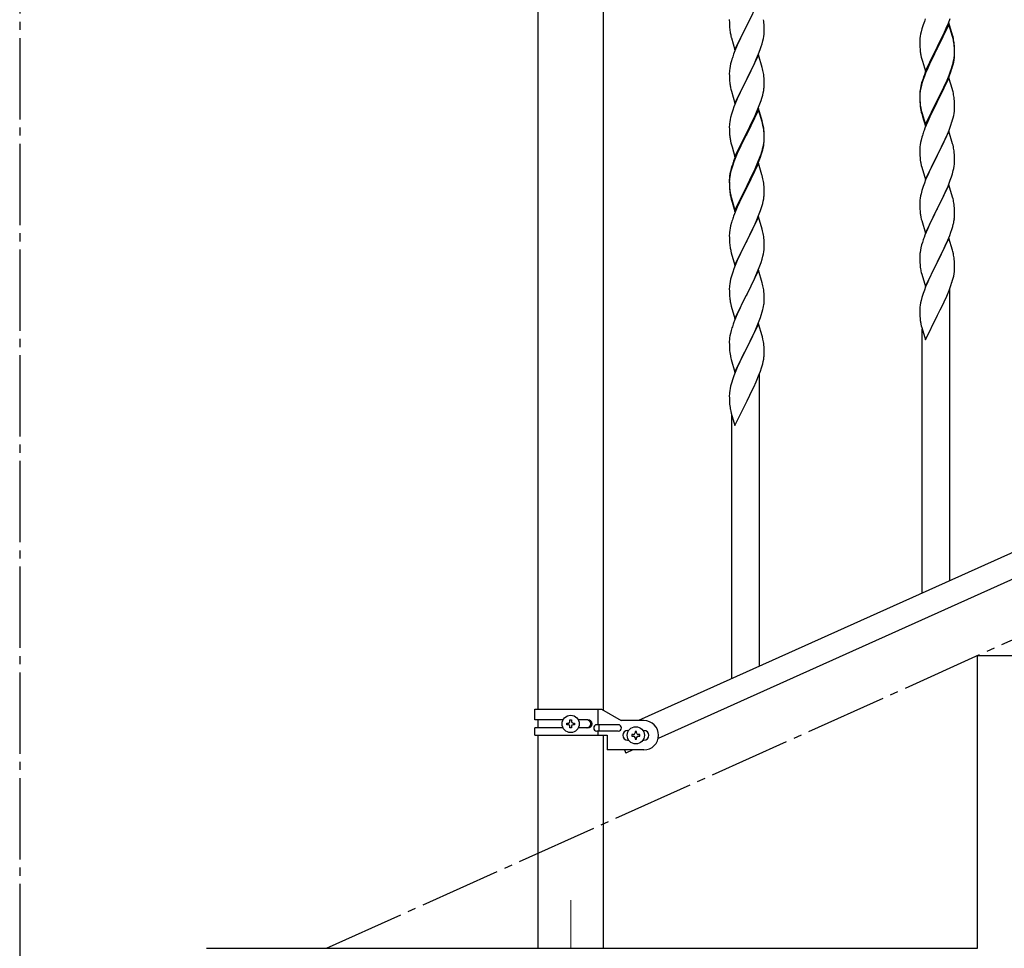
# Model space of a CAD drawing. Units: millimetres. Extents: x 250 to 8280, y 75 to 5795.
# Drawn here: x 2815 to 3420, y 813 to 1384 of the extents above; entities that cross this region are included whole.
import ezdxf

# ---------------------------------------------------------------- set-up
doc = ezdxf.new("R2010")
doc.units = ezdxf.units.MM
doc.linetypes.add('YCENTER_1', pattern=[13, 10, -1, 1, -1])
doc.layers.add('YKK_12', color=2, linetype='Continuous', lineweight=13)
doc.layers.add('YKK_A1', color=4, linetype='Continuous', lineweight=30)

msp = doc.modelspace()

# ---------------------------------------------------------------- linework, layer by layer
at = {"layer": 'YKK_12', "linetype": 'YCENTER_1', "ltscale": 5}
msp.add_line((3153.22, 842.48), (3153.22, 812.81), dxfattribs=at)
at = {"layer": 'YKK_A1', "linetype": 'YCENTER_1', "ltscale": 5}
for p, q in [((2814.66, 3257.48), (2814.66, 445)), ((3003.22, 812.81), (5003.22, 1712.81))]:
    msp.add_line(p, q, dxfattribs=at)
at = {"layer": 'YKK_A1', "linetype": 'Continuous', "ltscale": 0.5}
for p, q in [((3132.97, 1435.73), (3132.97, 959.79)), ((3173.47, 959), (3173.47, 1435.73)), ((3899.45, 1269.86), (3194.94, 952.79)), ((3911.5, 1258.83), (3206.99, 941.77)), ((3403.22, 992.81), (3803.22, 992.81)), ((3403.22, 812.81), (3403.22, 992.81)), ((3131.22, 959.79), (3172.1, 959.79)), ((3131.22, 953.29), (3131.22, 959.79)), ((3170.19, 950.29), (3170.19, 959.79)), ((3172.1, 959.79), (3184.22, 952.79)), ((3148.55, 953.29), (3131.22, 953.29)), ((3132.97, 953.29), (3132.97, 948.29)), ((3150.82, 950.32), (3150.82, 951.28)), ((3150.82, 951.28), (3151.78, 951.28)), ((3151.78, 950.32), (3150.82, 950.32)), ((3152.74, 952.24), (3152.74, 953.2)), ((3152.74, 953.2), (3153.7, 953.2)), ((3153.7, 953.2), (3153.7, 952.24)), ((3154.66, 951.28), (3155.62, 951.28)), ((3155.62, 950.32), (3154.66, 950.32)), ((3155.62, 951.28), (3155.62, 950.32)), ((3163.82, 953.29), (3157.89, 953.29)), ((3182.42, 950.29), (3169.34, 950.29)), ((3170.75, 946.29), (3170.75, 950.29)), ((3198.22, 952.79), (3184.22, 952.79)), ((3131.22, 943.79), (3131.22, 948.29)), ((3148.55, 948.29), (3131.22, 948.29)), ((3131.22, 943.79), (3175.72, 943.79)), ((3132.97, 943.79), (3132.97, 812.81)), ((3152.74, 948.4), (3152.74, 949.36)), ((3153.7, 948.4), (3152.74, 948.4)), ((3153.7, 949.36), (3153.7, 948.4)), ((3163.82, 948.29), (3157.9, 948.29)), ((3182.42, 946.29), (3169.34, 946.29)), ((3170.19, 943.79), (3170.19, 946.29)), ((3173.47, 812.81), (3173.47, 943.79)), ((3175.72, 943.79), (3175.72, 934.79)), ((3188.22, 946.79), (3188.85, 946.79)), ((3190.82, 944.27), (3190.82, 943.31)), ((3191.78, 944.27), (3190.82, 944.27)), ((3193.7, 946.19), (3192.74, 946.19)), ((3192.74, 946.19), (3192.74, 945.23)), ((3193.7, 945.23), (3193.7, 946.19)), ((3195.62, 944.27), (3194.66, 944.27)), ((3195.62, 943.31), (3195.62, 944.27)), ((3197.59, 946.79), (3198.22, 946.79)), ((3188.22, 940.79), (3188.85, 940.79)), ((3190.82, 943.31), (3191.78, 943.31)), ((3192.74, 942.35), (3192.74, 941.39)), ((3192.74, 941.39), (3193.7, 941.39)), ((3193.7, 941.39), (3193.7, 942.35)), ((3194.66, 943.31), (3195.62, 943.31)), ((3197.59, 940.79), (3198.22, 940.79)), ((3198.22, 934.79), (3175.72, 934.79)), ((3186.31, 934.79), (3187.18, 932.85)), ((3191.5, 934.79), (3187.18, 932.85)), ((2929.37, 812.81), (3403.22, 812.81))]:
    msp.add_line(p, q, dxfattribs=at)
at = {"layer": 'YKK_A1', "linetype": 'Continuous'}
for p, q in [((3268.62, 1394.97), (3261.4, 1380.11)), ((3261.57, 1380.45), (3264.35, 1385.98)), ((3250.68, 1383.78), (3250.7, 1381.92)), ((3250.7, 1381.92), (3250.73, 1380.91)), ((3250.73, 1380.91), (3250.77, 1379.97)), ((3250.77, 1379.97), (3250.85, 1378.8)), ((3254.17, 1365.25), (3261.4, 1380.11)), ((3261.23, 1379.78), (3258.23, 1373.8)), ((3261.4, 1380.11), (3261.23, 1379.78)), ((3261.4, 1380.11), (3261.57, 1380.45)), ((3272.01, 1380.56), (3271.9, 1381.98)), ((3272.07, 1379.32), (3272.01, 1380.56)), ((3369.78, 1380.7), (3369, 1378.23)), ((3370.51, 1382.72), (3369.78, 1380.7)), ((3371.1, 1384.24), (3370.51, 1382.72)), ((3385.62, 1381.82), (3378.4, 1366.96)), ((3385.62, 1380.9), (3378.4, 1366.05)), ((3384.01, 1378.53), (3385.29, 1381.54)), ((3385.29, 1381.54), (3386.48, 1384.58)), ((3387.89, 1374.17), (3385.62, 1381.82)), ((3387.82, 1373.5), (3385.62, 1380.9)), ((3251.02, 1377.21), (3251.17, 1376.22)), ((3251.66, 1373.86), (3251.91, 1372.9)), ((3258.23, 1373.8), (3256.9, 1371)), ((3271.63, 1372.17), (3271.87, 1373.52)), ((3271.87, 1373.52), (3272.04, 1374.82)), ((3272.04, 1374.82), (3272.1, 1375.65)), ((3272.11, 1377.59), (3272.07, 1379.32)), ((3272.1, 1375.65), (3272.12, 1376.45)), ((3272.12, 1376.45), (3272.11, 1377.59)), ((3367.92, 1373.55), (3367.76, 1372.25)), ((3368.16, 1374.9), (3367.92, 1373.55)), ((3368.48, 1376.3), (3368.16, 1374.9)), ((3369, 1378.23), (3368.48, 1376.3)), ((3380.28, 1370.68), (3382.23, 1374.66)), ((3382.23, 1374.66), (3382.9, 1376.08)), ((3382.9, 1376.08), (3384.01, 1378.53)), ((3388.01, 1372.78), (3387.82, 1373.5)), ((3388.14, 1373.22), (3387.89, 1374.17)), ((3251.91, 1372.9), (3251.97, 1372.66)), ((3251.97, 1372.66), (3254.17, 1365.25)), ((3255.57, 1368.05), (3254.1, 1364.52)), ((3256.9, 1371), (3255.57, 1368.05)), ((3269.66, 1365.37), (3270.35, 1367.37)), ((3270.35, 1367.37), (3270.8, 1368.85)), ((3270.8, 1368.85), (3271.32, 1370.77)), ((3271.32, 1370.77), (3271.63, 1372.17)), ((3367.7, 1371.42), (3367.68, 1370.62)), ((3367.68, 1370.62), (3367.7, 1368.76)), ((3367.76, 1372.25), (3367.7, 1371.42)), ((3367.7, 1368.76), (3367.73, 1367.75)), ((3367.73, 1367.75), (3367.77, 1366.81)), ((3378.4, 1366.96), (3378.57, 1367.29)), ((3378.57, 1367.29), (3380.28, 1370.68)), ((3388.35, 1371.36), (3388.01, 1372.78)), ((3388.35, 1372.28), (3388.14, 1373.22)), ((3389.01, 1367.41), (3388.9, 1368.83)), ((3389.01, 1366.5), (3388.9, 1367.91)), ((3389.07, 1366.17), (3389.01, 1367.41)), ((3254.1, 1364.52), (3253.32, 1362.5)), ((3268.62, 1362.1), (3261.4, 1347.24)), ((3267.45, 1359.81), (3268.7, 1362.83)), ((3270.89, 1354.46), (3268.62, 1362.1)), ((3268.7, 1362.83), (3269.66, 1365.37)), ((3367.77, 1366.81), (3367.85, 1365.65)), ((3368.44, 1361.65), (3368.66, 1360.71)), ((3371.17, 1352.1), (3378.4, 1366.96)), ((3378.06, 1366.29), (3374.79, 1359.73)), ((3378.06, 1365.37), (3375.45, 1360.18)), ((3378.4, 1366.96), (3378.06, 1366.29)), ((3378.4, 1366.05), (3378.06, 1365.37)), ((3388.87, 1360.37), (3389.04, 1361.67)), ((3389.07, 1365.25), (3389.01, 1366.5)), ((3389.04, 1361.67), (3389.1, 1362.5)), ((3389.11, 1364.44), (3389.07, 1366.17)), ((3389.11, 1363.52), (3389.07, 1365.25)), ((3389.1, 1362.5), (3389.12, 1363.3)), ((3389.1, 1361.58), (3389.12, 1362.38)), ((3389.12, 1363.3), (3389.11, 1364.44)), ((3389.12, 1362.38), (3389.11, 1363.52)), ((3251.16, 1355.19), (3250.92, 1353.83)), ((3251.48, 1356.58), (3251.16, 1355.19)), ((3252, 1358.51), (3251.48, 1356.58)), ((3252.29, 1359.49), (3252, 1358.51)), ((3261.57, 1347.57), (3266.12, 1356.85)), ((3266.12, 1356.85), (3267.45, 1359.81)), ((3368.66, 1360.71), (3368.97, 1359.51)), ((3368.97, 1359.51), (3369.34, 1358.24)), ((3369.34, 1358.24), (3371.17, 1352.1)), ((3373.67, 1357.36), (3372.57, 1354.9)), ((3373.67, 1356.45), (3372.57, 1353.99)), ((3374.79, 1359.73), (3373.67, 1357.36)), ((3374.12, 1357.41), (3373.67, 1356.45)), ((3375.45, 1360.18), (3374.12, 1357.41)), ((3387.18, 1353.72), (3387.66, 1355.21)), ((3388.2, 1356.23), (3388.54, 1357.64)), ((3388.32, 1357.62), (3388.63, 1359.02)), ((3388.54, 1357.64), (3388.8, 1359.01)), ((3388.63, 1359.02), (3388.87, 1360.37)), ((3388.8, 1359.01), (3388.99, 1360.32)), ((3250.7, 1351.71), (3250.68, 1350.91)), ((3250.68, 1350.91), (3250.7, 1349.05)), ((3250.76, 1352.54), (3250.7, 1351.71)), ((3250.92, 1353.83), (3250.76, 1352.54)), ((3271.14, 1353.5), (3270.89, 1354.46)), ((3271.35, 1352.56), (3271.14, 1353.5)), ((3272.01, 1347.7), (3271.9, 1349.11)), ((3371.1, 1351.37), (3370.32, 1349.34)), ((3371.3, 1350.96), (3370.51, 1348.94)), ((3372.57, 1354.9), (3371.1, 1351.37)), ((3372.57, 1353.99), (3371.3, 1350.96)), ((3384.45, 1346.65), (3385.7, 1349.68)), ((3385.7, 1349.68), (3386.66, 1352.21)), ((3385.7, 1348.77), (3386.84, 1351.8)), ((3386.66, 1352.21), (3387.18, 1353.72)), ((3386.84, 1351.8), (3387.5, 1353.8)), ((3250.7, 1349.05), (3250.73, 1348.04)), ((3250.73, 1348.04), (3250.77, 1347.1)), ((3250.77, 1347.1), (3250.85, 1345.93)), ((3254.17, 1332.38), (3261.4, 1347.24)), ((3259.51, 1343.53), (3257.34, 1339.08)), ((3261.23, 1346.91), (3259.51, 1343.53)), ((3261.4, 1347.24), (3261.23, 1346.91)), ((3261.4, 1347.24), (3261.57, 1347.57)), ((3272.07, 1346.46), (3272.01, 1347.7)), ((3272.11, 1344.73), (3272.07, 1346.46)), ((3272.1, 1342.78), (3272.12, 1343.58)), ((3272.12, 1343.58), (3272.11, 1344.73)), ((3368.86, 1344.87), (3368.37, 1342.96)), ((3369, 1344.44), (3368.48, 1342.51)), ((3369.29, 1346.34), (3368.86, 1344.87)), ((3369.78, 1346.92), (3369, 1344.44)), ((3370.51, 1348.94), (3369.78, 1346.92)), ((3385.62, 1348.03), (3378.4, 1333.17)), ((3381.79, 1340.86), (3383.12, 1343.69)), ((3382.68, 1341.82), (3384.23, 1345.24)), ((3383.12, 1343.69), (3384.45, 1346.65)), ((3384.23, 1345.24), (3384.66, 1346.24)), ((3384.66, 1346.24), (3385.7, 1348.77)), ((3387.75, 1340.88), (3385.62, 1348.03)), ((3251.44, 1341.93), (3251.66, 1340.99)), ((3251.66, 1340.99), (3251.97, 1339.79)), ((3251.97, 1339.79), (3254.17, 1332.38)), ((3257.34, 1339.08), (3256.23, 1336.67)), ((3270.66, 1335.49), (3271.2, 1337.43)), ((3271.2, 1337.43), (3271.54, 1338.84)), ((3271.54, 1338.84), (3271.8, 1340.21)), ((3271.8, 1340.21), (3271.99, 1341.53)), ((3367.73, 1338.97), (3367.68, 1338.15)), ((3367.68, 1338.15), (3367.68, 1337.76)), ((3367.68, 1337.76), (3367.7, 1335.9)), ((3367.7, 1337.64), (3367.68, 1336.84)), ((3367.76, 1338.47), (3367.7, 1337.64)), ((3367.92, 1339.76), (3367.76, 1338.47)), ((3368.08, 1341.58), (3367.86, 1340.24)), ((3368.16, 1341.12), (3367.92, 1339.76)), ((3368.37, 1342.96), (3368.08, 1341.58)), ((3368.48, 1342.51), (3368.16, 1341.12)), ((3378.57, 1334.42), (3381.79, 1340.86)), ((3380.28, 1336.89), (3381.79, 1339.95)), ((3381.79, 1339.95), (3382.68, 1341.82)), ((3387.82, 1340.63), (3387.75, 1340.88)), ((3388.14, 1339.43), (3387.82, 1340.63)), ((3388.35, 1338.49), (3388.14, 1339.43)), ((3254.1, 1331.66), (3253.51, 1330.14)), ((3255.57, 1335.19), (3254.1, 1331.66)), ((3256.23, 1336.67), (3255.57, 1335.19)), ((3268.29, 1328.95), (3269.48, 1331.99)), ((3269.48, 1331.99), (3270.18, 1334)), ((3270.18, 1334), (3270.66, 1335.49)), ((3367.68, 1336.84), (3367.7, 1334.98)), ((3367.7, 1335.9), (3367.73, 1334.89)), ((3367.7, 1334.98), (3367.73, 1333.97)), ((3367.73, 1334.89), (3367.77, 1333.95)), ((3367.73, 1333.97), (3367.77, 1333.03)), ((3367.77, 1333.95), (3367.85, 1332.78)), ((3367.77, 1333.03), (3367.85, 1331.86)), ((3368.02, 1331.19), (3368.17, 1330.2)), ((3371.17, 1319.23), (3378.4, 1334.09)), ((3371.17, 1318.32), (3378.4, 1333.17)), ((3378.23, 1332.84), (3375.45, 1327.31)), ((3378.4, 1333.17), (3378.23, 1332.84)), ((3378.4, 1334.09), (3378.57, 1334.42)), ((3378.4, 1333.17), (3378.57, 1333.5)), ((3378.57, 1333.5), (3380.28, 1336.89)), ((3389.01, 1333.63), (3388.9, 1335.04)), ((3389.07, 1332.38), (3389.01, 1333.63)), ((3389.11, 1330.65), (3389.07, 1332.38)), ((3252, 1325.64), (3251.48, 1323.71)), ((3252.78, 1328.12), (3252, 1325.64)), ((3253.51, 1330.14), (3252.78, 1328.12)), ((3268.62, 1329.23), (3261.4, 1314.37)), ((3268.62, 1328.32), (3261.4, 1313.46)), ((3265.9, 1323.5), (3267.01, 1325.94)), ((3267.01, 1325.94), (3268.29, 1328.95)), ((3270.89, 1321.59), (3268.62, 1329.23)), ((3270.82, 1320.92), (3268.62, 1328.32)), ((3368.39, 1328.1), (3368.66, 1326.92)), ((3368.66, 1327.84), (3368.97, 1326.64)), ((3368.66, 1326.92), (3368.91, 1325.96)), ((3368.91, 1325.96), (3369.41, 1324.19)), ((3368.97, 1326.64), (3371.17, 1319.23)), ((3375.45, 1327.31), (3373.9, 1324.06)), ((3388.54, 1324.77), (3388.8, 1326.14)), ((3388.8, 1326.14), (3388.99, 1327.45)), ((3389.1, 1328.71), (3389.12, 1329.51)), ((3389.12, 1329.51), (3389.11, 1330.65)), ((3250.76, 1319.67), (3250.7, 1318.84)), ((3250.92, 1320.96), (3250.76, 1319.67)), ((3251.16, 1322.32), (3250.92, 1320.96)), ((3251.48, 1323.71), (3251.16, 1322.32)), ((3263.28, 1318.09), (3265.23, 1322.07)), ((3265.23, 1322.07), (3265.9, 1323.5)), ((3271.01, 1320.19), (3270.82, 1320.92)), ((3271.14, 1320.63), (3270.89, 1321.59)), ((3271.35, 1318.78), (3271.01, 1320.19)), ((3271.35, 1319.69), (3271.14, 1320.63)), ((3369.41, 1324.19), (3371.17, 1318.32)), ((3372.57, 1321.11), (3370.9, 1317.08)), ((3373.9, 1324.06), (3372.57, 1321.11)), ((3385.7, 1315.9), (3386.84, 1318.93)), ((3386.84, 1318.93), (3387.5, 1320.93)), ((3388.2, 1323.36), (3388.54, 1324.77)), ((3250.7, 1318.84), (3250.68, 1318.04)), ((3250.68, 1318.04), (3250.7, 1316.18)), ((3250.7, 1316.18), (3250.73, 1315.17)), ((3250.73, 1315.17), (3250.77, 1314.23)), ((3250.77, 1314.23), (3250.85, 1313.06)), ((3254.17, 1299.52), (3261.4, 1314.37)), ((3261.06, 1313.7), (3257.79, 1307.15)), ((3261.4, 1314.37), (3261.06, 1313.7)), ((3261.4, 1313.46), (3261.06, 1312.79)), ((3261.4, 1314.37), (3261.57, 1314.71)), ((3261.57, 1314.71), (3263.28, 1318.09)), ((3272.01, 1314.83), (3271.9, 1316.24)), ((3272.01, 1313.91), (3271.9, 1315.32)), ((3272.07, 1313.58), (3272.01, 1314.83)), ((3272.07, 1312.67), (3272.01, 1313.91)), ((3272.11, 1311.86), (3272.07, 1313.58)), ((3370.9, 1317.08), (3370.32, 1315.56)), ((3385.62, 1315.17), (3378.4, 1300.3)), ((3384.23, 1312.37), (3384.66, 1313.37)), ((3384.66, 1313.37), (3385.7, 1315.9)), ((3387.89, 1307.52), (3385.62, 1315.17)), ((3251.44, 1309.06), (3251.66, 1308.12)), ((3251.66, 1308.12), (3251.97, 1306.92)), ((3251.97, 1306.92), (3252.34, 1305.65)), ((3257.79, 1307.15), (3256.67, 1304.78)), ((3258.45, 1307.6), (3257.12, 1304.82)), ((3261.06, 1312.79), (3258.45, 1307.6)), ((3271.63, 1306.44), (3271.87, 1307.79)), ((3271.8, 1306.42), (3271.99, 1307.74)), ((3271.87, 1307.79), (3272.04, 1309.08)), ((3272.04, 1309.08), (3272.1, 1309.91)), ((3272.11, 1310.94), (3272.07, 1312.67)), ((3272.1, 1309.91), (3272.12, 1310.71)), ((3272.1, 1308.99), (3272.12, 1309.79)), ((3272.12, 1310.71), (3272.11, 1311.86)), ((3272.12, 1309.79), (3272.11, 1310.94)), ((3367.92, 1306.89), (3367.76, 1305.6)), ((3368.16, 1308.25), (3367.92, 1306.89)), ((3368.48, 1309.64), (3368.16, 1308.25)), ((3369, 1311.57), (3368.48, 1309.64)), ((3369.29, 1312.55), (3369, 1311.57)), ((3380.28, 1304.02), (3381.79, 1307.08)), ((3381.79, 1307.08), (3382.68, 1308.95)), ((3382.68, 1308.95), (3384.23, 1312.37)), ((3388.14, 1306.57), (3387.89, 1307.52)), ((3252.34, 1305.65), (3254.17, 1299.52)), ((3255.57, 1302.32), (3254.1, 1298.79)), ((3255.57, 1301.4), (3254.3, 1298.38)), ((3256.67, 1304.78), (3255.57, 1302.32)), ((3256.67, 1303.86), (3255.57, 1301.4)), ((3257.12, 1304.82), (3256.67, 1303.86)), ((3269.66, 1299.63), (3270.18, 1301.14)), ((3269.84, 1299.22), (3270.5, 1301.21)), ((3270.18, 1301.14), (3270.66, 1302.62)), ((3271.2, 1303.64), (3271.54, 1305.06)), ((3271.32, 1305.04), (3271.63, 1306.44)), ((3271.54, 1305.06), (3271.8, 1306.42)), ((3367.7, 1304.77), (3367.68, 1303.97)), ((3367.68, 1303.97), (3367.7, 1302.11)), ((3367.76, 1305.6), (3367.7, 1304.77)), ((3367.7, 1302.11), (3367.73, 1301.1)), ((3367.73, 1301.1), (3367.77, 1300.16)), ((3378.57, 1300.63), (3380.28, 1304.02)), ((3388.35, 1305.63), (3388.14, 1306.57)), ((3389.01, 1300.76), (3388.9, 1302.17)), ((3389.07, 1299.51), (3389.01, 1300.76)), ((3253.51, 1296.35), (3252.78, 1294.33)), ((3254.1, 1298.79), (3253.32, 1296.76)), ((3254.3, 1298.38), (3253.51, 1296.35)), ((3268.62, 1295.45), (3261.4, 1280.59)), ((3267.45, 1294.07), (3268.7, 1297.1)), ((3267.66, 1293.65), (3268.7, 1296.18)), ((3270.75, 1288.29), (3268.62, 1295.45)), ((3268.7, 1297.1), (3269.66, 1299.63)), ((3268.7, 1296.18), (3269.84, 1299.22)), ((3367.77, 1300.16), (3367.85, 1298.99)), ((3368.02, 1297.4), (3368.17, 1296.41)), ((3371.17, 1285.44), (3378.4, 1300.3)), ((3377.88, 1299.28), (3375.23, 1293.99)), ((3378.4, 1300.3), (3377.88, 1299.28)), ((3378.4, 1300.3), (3378.57, 1300.63)), ((3388.87, 1293.72), (3389.04, 1295.01)), ((3389.04, 1295.01), (3389.1, 1295.84)), ((3389.11, 1297.79), (3389.07, 1299.51)), ((3389.1, 1295.84), (3389.12, 1296.64)), ((3389.12, 1296.64), (3389.11, 1297.79)), ((3251.08, 1288.99), (3250.86, 1287.66)), ((3251.37, 1290.38), (3251.08, 1288.99)), ((3251.48, 1289.93), (3251.16, 1288.53)), ((3251.86, 1292.28), (3251.37, 1290.38)), ((3252, 1291.86), (3251.48, 1289.93)), ((3252.29, 1293.75), (3251.86, 1292.28)), ((3252.78, 1294.33), (3252, 1291.86)), ((3264.79, 1288.28), (3266.12, 1291.11)), ((3264.79, 1287.36), (3265.68, 1289.23)), ((3265.68, 1289.23), (3267.23, 1292.65)), ((3266.12, 1291.11), (3267.45, 1294.07)), ((3267.23, 1292.65), (3267.66, 1293.65)), ((3368.66, 1294.05), (3368.91, 1293.09)), ((3368.91, 1293.09), (3371.17, 1285.44)), ((3373.01, 1289.24), (3371.3, 1285.23)), ((3374.12, 1291.67), (3373.01, 1289.24)), ((3375.23, 1293.99), (3374.12, 1291.67)), ((3387.18, 1287.06), (3387.8, 1289.04)), ((3387.8, 1289.04), (3388.32, 1290.97)), ((3388.32, 1290.97), (3388.63, 1292.36)), ((3388.63, 1292.36), (3388.87, 1293.72)), ((3250.73, 1286.38), (3250.68, 1285.57)), ((3250.68, 1285.57), (3250.68, 1285.17)), ((3250.68, 1285.17), (3250.7, 1283.31)), ((3250.7, 1285.05), (3250.68, 1284.25)), ((3250.68, 1284.25), (3250.7, 1282.39)), ((3250.76, 1285.88), (3250.7, 1285.05)), ((3250.7, 1283.31), (3250.73, 1282.3)), ((3250.92, 1287.18), (3250.76, 1285.88)), ((3251.16, 1288.53), (3250.92, 1287.18)), ((3261.57, 1281.84), (3264.79, 1288.28)), ((3261.57, 1280.92), (3263.28, 1284.31)), ((3263.28, 1284.31), (3264.79, 1287.36)), ((3270.82, 1288.05), (3270.75, 1288.29)), ((3271.14, 1286.85), (3270.82, 1288.05)), ((3271.35, 1285.91), (3271.14, 1286.85)), ((3370.51, 1283.2), (3369.78, 1281.18)), ((3371.3, 1285.23), (3370.51, 1283.2)), ((3385.09, 1281.51), (3386.48, 1285.05)), ((3386.48, 1285.05), (3387.18, 1287.06)), ((3250.7, 1282.39), (3250.73, 1281.38)), ((3250.73, 1282.3), (3250.77, 1281.36)), ((3250.73, 1281.38), (3250.77, 1280.44)), ((3250.77, 1281.36), (3250.85, 1280.2)), ((3250.77, 1280.44), (3250.85, 1279.28)), ((3251.02, 1278.6), (3251.17, 1277.62)), ((3254.17, 1266.65), (3261.4, 1281.5)), ((3254.17, 1265.73), (3261.4, 1280.59)), ((3261.23, 1280.26), (3258.45, 1274.72)), ((3261.4, 1280.59), (3261.23, 1280.26)), ((3261.4, 1281.5), (3261.57, 1281.84)), ((3261.4, 1280.59), (3261.57, 1280.92)), ((3272.01, 1281.04), (3271.9, 1282.45)), ((3272.07, 1279.8), (3272.01, 1281.04)), ((3272.11, 1278.07), (3272.07, 1279.8)), ((3272.1, 1276.12), (3272.12, 1276.92)), ((3272.12, 1276.92), (3272.11, 1278.07)), ((3368.48, 1276.78), (3368.16, 1275.38)), ((3369, 1278.7), (3368.48, 1276.78)), ((3369.78, 1281.18), (3369, 1278.7)), ((3385.62, 1282.29), (3378.4, 1267.44)), ((3382.68, 1276.08), (3384.01, 1279)), ((3384.01, 1279), (3385.09, 1281.51)), ((3387.89, 1274.65), (3385.62, 1282.29)), ((3251.39, 1275.51), (3251.66, 1274.34)), ((3251.66, 1275.25), (3251.97, 1274.05)), ((3251.66, 1274.34), (3251.91, 1273.38)), ((3251.91, 1273.38), (3252.41, 1271.6)), ((3251.97, 1274.05), (3254.17, 1266.65)), ((3252.41, 1271.6), (3254.17, 1265.73)), ((3256.9, 1271.47), (3255.57, 1268.53)), ((3258.45, 1274.72), (3256.9, 1271.47)), ((3271.2, 1270.77), (3271.54, 1272.19)), ((3271.54, 1272.19), (3271.8, 1273.55)), ((3271.8, 1273.55), (3271.99, 1274.87)), ((3367.7, 1271.91), (3367.68, 1271.11)), ((3367.68, 1271.11), (3367.7, 1269.24)), ((3367.76, 1272.73), (3367.7, 1271.91)), ((3367.92, 1274.03), (3367.76, 1272.73)), ((3368.16, 1275.38), (3367.92, 1274.03)), ((3378.57, 1267.77), (3382.68, 1276.08)), ((3388.14, 1273.69), (3387.89, 1274.65)), ((3388.35, 1272.75), (3388.14, 1273.69)), ((3253.9, 1264.49), (3253.32, 1262.97)), ((3255.57, 1268.53), (3253.9, 1264.49)), ((3268.7, 1263.31), (3269.84, 1266.35)), ((3269.84, 1266.35), (3270.5, 1268.34)), ((3367.7, 1269.24), (3367.73, 1268.23)), ((3367.73, 1268.23), (3367.77, 1267.29)), ((3367.77, 1267.29), (3367.85, 1266.13)), ((3371.17, 1252.58), (3378.4, 1267.44)), ((3378.06, 1266.77), (3375.45, 1261.57)), ((3378.4, 1267.44), (3378.06, 1266.77)), ((3378.4, 1267.44), (3378.57, 1267.77)), ((3389.01, 1267.89), (3388.9, 1269.3)), ((3389.07, 1266.64), (3389.01, 1267.89)), ((3389.11, 1264.92), (3389.07, 1266.64)), ((3389.12, 1263.77), (3389.11, 1264.92)), ((3252, 1258.98), (3251.48, 1257.06)), ((3252.29, 1259.97), (3252, 1258.98)), ((3268.62, 1262.58), (3261.4, 1247.72)), ((3265.68, 1256.36), (3267.23, 1259.78)), ((3267.23, 1259.78), (3267.66, 1260.78)), ((3267.66, 1260.78), (3268.7, 1263.31)), ((3270.89, 1254.94), (3268.62, 1262.58)), ((3368.39, 1262.36), (3368.66, 1261.18)), ((3368.66, 1261.18), (3368.91, 1260.22)), ((3368.91, 1260.22), (3371.17, 1252.58)), ((3374.34, 1259.27), (3373.67, 1257.84)), ((3375.45, 1261.57), (3374.34, 1259.27)), ((3388.72, 1259.95), (3388.94, 1261.28)), ((3250.76, 1253.01), (3250.7, 1252.18)), ((3250.92, 1254.31), (3250.76, 1253.01)), ((3251.16, 1255.66), (3250.92, 1254.31)), ((3251.48, 1257.06), (3251.16, 1255.66)), ((3263.28, 1251.44), (3264.79, 1254.49)), ((3264.79, 1254.49), (3265.68, 1256.36)), ((3271.14, 1253.98), (3270.89, 1254.94)), ((3271.35, 1253.04), (3271.14, 1253.98)), ((3372.57, 1255.38), (3370.9, 1251.34)), ((3373.67, 1257.84), (3372.57, 1255.38)), ((3386.1, 1251.17), (3386.84, 1253.19)), ((3386.84, 1253.19), (3387.35, 1254.69)), ((3387.35, 1254.69), (3387.94, 1256.66)), ((3387.94, 1256.66), (3388.32, 1258.1)), ((3250.7, 1252.18), (3250.68, 1251.38)), ((3250.68, 1251.38), (3250.7, 1249.52)), ((3250.7, 1249.52), (3250.73, 1248.51)), ((3250.73, 1248.51), (3250.77, 1247.57)), ((3250.77, 1247.57), (3250.85, 1246.41)), ((3254.17, 1232.86), (3261.4, 1247.72)), ((3260.88, 1246.7), (3258.23, 1241.41)), ((3261.4, 1247.72), (3260.88, 1246.7)), ((3261.4, 1247.72), (3261.57, 1248.05)), ((3261.57, 1248.05), (3263.28, 1251.44)), ((3272.01, 1248.17), (3271.9, 1249.59)), ((3272.07, 1246.93), (3272.01, 1248.17)), ((3272.11, 1245.2), (3272.07, 1246.93)), ((3369.29, 1246.82), (3368.86, 1245.35)), ((3370.9, 1251.34), (3370.32, 1249.82)), ((3385.62, 1249.43), (3378.4, 1234.57)), ((3384.01, 1246.13), (3384.88, 1248.14)), ((3384.88, 1248.14), (3386.1, 1251.17)), ((3387.82, 1242.03), (3385.62, 1249.43)), ((3251.02, 1244.82), (3251.17, 1243.83)), ((3251.66, 1241.46), (3251.91, 1240.51)), ((3251.91, 1240.51), (3254.17, 1232.86)), ((3258.23, 1241.41), (3257.12, 1239.08)), ((3271.63, 1239.78), (3271.87, 1241.13)), ((3271.87, 1241.13), (3272.04, 1242.43)), ((3272.04, 1242.43), (3272.1, 1243.26)), ((3272.1, 1243.26), (3272.12, 1244.06)), ((3272.12, 1244.06), (3272.11, 1245.2)), ((3368.08, 1242.05), (3367.86, 1240.72)), ((3368.37, 1243.44), (3368.08, 1242.05)), ((3368.86, 1245.35), (3368.37, 1243.44)), ((3380.49, 1238.7), (3382.01, 1241.8)), ((3382.01, 1241.8), (3382.68, 1243.21)), ((3382.68, 1243.21), (3384.01, 1246.13)), ((3388.01, 1241.3), (3387.82, 1242.03)), ((3388.35, 1239.89), (3388.01, 1241.3)), ((3256.01, 1236.66), (3254.3, 1232.64)), ((3257.12, 1239.08), (3256.01, 1236.66)), ((3269.48, 1232.47), (3270.18, 1234.48)), ((3270.18, 1234.48), (3270.8, 1236.46)), ((3270.8, 1236.46), (3271.32, 1238.38)), ((3271.32, 1238.38), (3271.63, 1239.78)), ((3367.73, 1239.44), (3367.68, 1238.63)), ((3367.68, 1238.63), (3367.68, 1238.23)), ((3367.68, 1238.23), (3367.7, 1236.37)), ((3367.7, 1236.37), (3367.73, 1235.36)), ((3367.73, 1235.36), (3367.77, 1234.42)), ((3367.77, 1234.42), (3367.87, 1232.98)), ((3371.17, 1219.71), (3378.4, 1234.57)), ((3378.23, 1234.24), (3375.88, 1229.58)), ((3378.4, 1234.57), (3378.23, 1234.24)), ((3378.4, 1234.57), (3378.57, 1234.9)), ((3378.57, 1234.9), (3380.49, 1238.7)), ((3389.01, 1235.02), (3388.9, 1236.43)), ((3389.07, 1233.78), (3389.01, 1235.02)), ((3252.78, 1228.6), (3252, 1226.12)), ((3253.51, 1230.61), (3252.78, 1228.6)), ((3254.3, 1232.64), (3253.51, 1230.61)), ((3268.62, 1229.71), (3261.4, 1214.85)), ((3267.01, 1226.42), (3268.09, 1228.92)), ((3268.09, 1228.92), (3269.48, 1232.47)), ((3270.89, 1222.06), (3268.62, 1229.71)), ((3367.87, 1232.98), (3368.02, 1231.67)), ((3368.02, 1231.67), (3368.17, 1230.68)), ((3368.17, 1230.68), (3368.34, 1229.72)), ((3368.34, 1229.72), (3368.44, 1229.25)), ((3368.44, 1229.25), (3368.66, 1228.31)), ((3368.66, 1228.31), (3368.91, 1227.36)), ((3375.88, 1229.58), (3374.12, 1225.93)), ((3388.8, 1227.53), (3388.99, 1228.85)), ((3389.11, 1232.05), (3389.07, 1233.78)), ((3389.1, 1230.1), (3389.12, 1230.9)), ((3389.12, 1230.9), (3389.11, 1232.05)), ((3251.16, 1222.8), (3250.92, 1221.44)), ((3251.48, 1224.19), (3251.16, 1222.8)), ((3252, 1226.12), (3251.48, 1224.19)), ((3261.57, 1215.18), (3265.68, 1223.49)), ((3265.68, 1223.49), (3267.01, 1226.42)), ((3271.14, 1221.11), (3270.89, 1222.06)), ((3368.91, 1227.36), (3371.17, 1219.71)), ((3372.57, 1222.51), (3371.3, 1219.49)), ((3373.67, 1224.97), (3372.57, 1222.51)), ((3374.12, 1225.93), (3373.67, 1224.97)), ((3386.84, 1220.32), (3387.5, 1222.32)), ((3388.2, 1224.75), (3388.54, 1226.17)), ((3388.54, 1226.17), (3388.8, 1227.53)), ((3250.7, 1219.32), (3250.68, 1218.52)), ((3250.68, 1218.52), (3250.7, 1216.66)), ((3250.76, 1220.15), (3250.7, 1219.32)), ((3250.7, 1216.66), (3250.73, 1215.65)), ((3250.92, 1221.44), (3250.76, 1220.15)), ((3271.35, 1220.17), (3271.14, 1221.11)), ((3272.01, 1215.3), (3271.9, 1216.72)), ((3370.51, 1217.46), (3369.78, 1215.44)), ((3371.3, 1219.49), (3370.51, 1217.46)), ((3384.66, 1214.76), (3385.7, 1217.29)), ((3385.7, 1217.29), (3386.84, 1220.32)), ((3386.22, 1039.17), (3386.22, 1218.16)), ((3250.73, 1215.65), (3250.77, 1214.71)), ((3250.77, 1214.71), (3250.85, 1213.54)), ((3254.17, 1199.99), (3261.4, 1214.85)), ((3261.06, 1214.18), (3258.45, 1208.99)), ((3261.4, 1214.85), (3261.06, 1214.18)), ((3261.4, 1214.85), (3261.57, 1215.18)), ((3272.07, 1214.06), (3272.01, 1215.3)), ((3272.11, 1212.33), (3272.07, 1214.06)), ((3272.12, 1211.19), (3272.11, 1212.33)), ((3368.48, 1211.04), (3368.16, 1209.64)), ((3369, 1212.96), (3368.48, 1211.04)), ((3369.78, 1215.44), (3369, 1212.96)), ((3381.79, 1208.47), (3382.68, 1210.34)), ((3382.68, 1210.34), (3384.23, 1213.76)), ((3384.23, 1213.76), (3384.66, 1214.76)), ((3251.39, 1209.77), (3251.66, 1208.6)), ((3251.66, 1208.6), (3251.91, 1207.64)), ((3251.91, 1207.64), (3254.17, 1199.99)), ((3256.67, 1205.25), (3255.57, 1202.79)), ((3257.34, 1206.69), (3256.67, 1205.25)), ((3258.45, 1208.99), (3257.34, 1206.69)), ((3270.35, 1202.11), (3270.94, 1204.07)), ((3270.94, 1204.07), (3271.32, 1205.51)), ((3271.72, 1207.37), (3271.94, 1208.7)), ((3367.7, 1206.16), (3367.68, 1205.36)), ((3367.68, 1205.36), (3367.7, 1203.5)), ((3367.76, 1206.99), (3367.7, 1206.16)), ((3367.92, 1208.29), (3367.76, 1206.99)), ((3368.16, 1209.64), (3367.92, 1208.29)), ((3378.57, 1202.03), (3380.28, 1205.41)), ((3380.28, 1205.41), (3381.79, 1208.47)), ((3253.9, 1198.76), (3253.32, 1197.24)), ((3255.57, 1202.79), (3253.9, 1198.76)), ((3267.88, 1195.55), (3269.1, 1198.59)), ((3269.1, 1198.59), (3269.84, 1200.61)), ((3269.84, 1200.61), (3270.35, 1202.11)), ((3367.7, 1203.5), (3367.73, 1202.49)), ((3367.73, 1202.49), (3367.77, 1201.55)), ((3367.77, 1201.55), (3367.87, 1200.11)), ((3367.87, 1200.11), (3368.02, 1198.79)), ((3371.17, 1186.84), (3378.4, 1201.7)), ((3378.4, 1201.7), (3378.23, 1201.37)), ((3378.4, 1201.7), (3378.57, 1202.03)), ((3251.86, 1192.76), (3251.37, 1190.85)), ((3252.29, 1194.23), (3251.86, 1192.76)), ((3268.62, 1196.84), (3261.4, 1181.99)), ((3265.68, 1190.63), (3267.01, 1193.55)), ((3267.01, 1193.55), (3267.88, 1195.55)), ((3270.82, 1189.44), (3268.62, 1196.84)), ((3368.39, 1196.62), (3368.66, 1195.44)), ((3368.66, 1195.44), (3368.91, 1194.48)), ((3368.91, 1194.48), (3371.17, 1186.84)), ((3369.22, 1031.53), (3369.22, 1193.42)), ((3250.73, 1186.86), (3250.68, 1186.04)), ((3250.68, 1186.04), (3250.68, 1185.65)), ((3251.08, 1189.47), (3250.86, 1188.13)), ((3251.37, 1190.85), (3251.08, 1189.47)), ((3261.57, 1182.32), (3263.49, 1186.12)), ((3263.49, 1186.12), (3265.01, 1189.22)), ((3265.01, 1189.22), (3265.68, 1190.63)), ((3271.01, 1188.72), (3270.82, 1189.44)), ((3271.35, 1187.3), (3271.01, 1188.72)), ((3250.68, 1185.65), (3250.7, 1183.79)), ((3250.7, 1183.79), (3250.73, 1182.78)), ((3250.73, 1182.78), (3250.77, 1181.84)), ((3250.77, 1181.84), (3250.87, 1180.4)), ((3250.87, 1180.4), (3251.02, 1179.08)), ((3254.17, 1167.12), (3261.4, 1181.99)), ((3261.23, 1181.66), (3258.88, 1177)), ((3261.4, 1181.99), (3261.23, 1181.66)), ((3261.4, 1181.99), (3261.57, 1182.32)), ((3272.01, 1182.43), (3271.9, 1183.85)), ((3272.07, 1181.19), (3272.01, 1182.43)), ((3272.11, 1179.46), (3272.07, 1181.19)), ((3251.02, 1179.08), (3251.17, 1178.09)), ((3251.17, 1178.09), (3251.34, 1177.14)), ((3251.34, 1177.14), (3251.44, 1176.67)), ((3251.44, 1176.67), (3251.66, 1175.73)), ((3251.66, 1175.73), (3251.91, 1174.77)), ((3251.91, 1174.77), (3254.17, 1167.12)), ((3258.88, 1177), (3257.12, 1173.35)), ((3271.54, 1173.58), (3271.8, 1174.95)), ((3271.8, 1174.95), (3271.99, 1176.26)), ((3272.1, 1177.52), (3272.12, 1178.32)), ((3272.12, 1178.32), (3272.11, 1179.46)), ((3255.57, 1169.92), (3254.3, 1166.9)), ((3256.67, 1172.38), (3255.57, 1169.92)), ((3257.12, 1173.35), (3256.67, 1172.38)), ((3268.7, 1164.71), (3269.84, 1167.74)), ((3269.84, 1167.74), (3270.5, 1169.74)), ((3271.2, 1172.17), (3271.54, 1173.58)), ((3252.78, 1162.86), (3252, 1160.38)), ((3253.51, 1164.87), (3252.78, 1162.86)), ((3254.3, 1166.9), (3253.51, 1164.87)), ((3267.23, 1161.18), (3267.66, 1162.18)), ((3267.66, 1162.18), (3268.7, 1164.71)), ((3269.22, 986.59), (3269.22, 1165.58)), ((3250.92, 1155.7), (3250.76, 1154.41)), ((3251.16, 1157.05), (3250.92, 1155.7)), ((3251.48, 1158.45), (3251.16, 1157.05)), ((3252, 1160.38), (3251.48, 1158.45)), ((3263.28, 1152.83), (3264.79, 1155.89)), ((3264.79, 1155.89), (3265.68, 1157.76)), ((3265.68, 1157.76), (3267.23, 1161.18)), ((3250.7, 1153.58), (3250.68, 1152.78)), ((3250.68, 1152.78), (3250.7, 1150.92)), ((3250.76, 1154.41), (3250.7, 1153.58)), ((3250.7, 1150.92), (3250.73, 1149.91)), ((3250.73, 1149.91), (3250.77, 1148.97)), ((3261.57, 1149.44), (3263.28, 1152.83)), ((3250.77, 1148.97), (3250.87, 1147.53)), ((3250.87, 1147.53), (3251.02, 1146.21)), ((3251.39, 1144.03), (3251.66, 1142.86)), ((3254.17, 1134.26), (3261.4, 1149.11)), ((3261.4, 1149.11), (3261.23, 1148.78)), ((3261.4, 1149.11), (3261.57, 1149.44)), ((3251.66, 1142.86), (3251.91, 1141.9)), ((3251.91, 1141.9), (3254.17, 1134.26)), ((3252.22, 978.95), (3252.22, 1140.84))]:
    msp.add_line(p, q, dxfattribs=at)
at = {"layer": 'YKK_A1', "linetype": 'Continuous', "ltscale": 0.5}
for centre in [(3153.22, 950.8), (3193.22, 943.79)]:
    msp.add_circle(centre, 5.3, dxfattribs=at)
at = {"layer": 'YKK_A1', "linetype": 'Continuous'}
for centre, radius, start, end in [((3227.04, 1377.12), 45.12, 6.17603, 8.46779), ((3290.68, 1382.26), 39.98, 184.9569, 187.24866), ((3310.53, 1387.29), 60.39, 190.55951, 192.85127), ((3346.89, 1363.57), 42.37, 9.56725, 11.859), ((3346.89, 1362.65), 42.37, 9.56725, 11.859), ((3344.16, 1363.97), 45, 6.19632, 8.48807), ((3344.04, 1363.05), 45.12, 6.17603, 8.46779), ((3327.92, 1335.25), 79.42, 159.93435, 162.22611), ((3407.68, 1369.1), 39.98, 184.9569, 187.24866), ((3428.48, 1373.35), 61.16, 188.73999, 191.03175), ((3357.67, 1363.57), 31.49, 354.07159, 356.36334), ((3327.11, 1372.51), 63.23, 342.78424, 345.07599), ((3327.62, 1373.04), 62.63, 343.45857, 345.75033), ((3229.89, 1343.86), 42.37, 9.56725, 11.859), ((3227.16, 1344.26), 45, 6.19632, 8.48807), ((3444.92, 1322.09), 79.42, 159.93435, 162.22611), ((3290.68, 1349.39), 39.98, 184.9569, 187.24866), ((3311.6, 1353.64), 61.29, 188.71993, 191.01168), ((3240.67, 1344.78), 31.49, 354.07159, 356.36334), ((3399.66, 1336.35), 32.04, 173.03232, 175.32407), ((3346.89, 1329.78), 42.37, 9.56725, 11.859), ((3407.81, 1336.23), 40.1, 184.93791, 187.22967), ((3407.68, 1335.32), 39.98, 184.9569, 187.24866), ((3344.04, 1330.18), 45.12, 6.17603, 8.46779), ((3422.58, 1338.43), 55.16, 188.50857, 190.80032), ((3427.53, 1341.27), 60.39, 190.55951, 192.85127), ((3357.67, 1330.7), 31.49, 354.07159, 356.36334), ((3229.89, 1310.99), 42.37, 9.56725, 11.859), ((3327.11, 1339.64), 63.23, 342.78424, 345.07599), ((3290.68, 1316.52), 39.98, 184.9569, 187.24866), ((3229.89, 1310.07), 42.37, 9.56725, 11.859), ((3227.16, 1311.39), 45, 6.19632, 8.48807), ((3227.04, 1310.47), 45.12, 6.17603, 8.46779), ((3444.92, 1288.31), 79.42, 159.93435, 162.22611), ((3311.48, 1320.77), 61.16, 188.73999, 191.03175), ((3240.67, 1310.99), 31.49, 354.07159, 356.36334), ((3210.11, 1319.93), 63.23, 342.78424, 345.07599), ((3210.62, 1320.46), 62.63, 343.45857, 345.75033), ((3346.76, 1296.92), 42.49, 9.53591, 11.82766), ((3344.16, 1297.31), 45, 6.19632, 8.48807), ((3327.92, 1269.51), 79.42, 159.93435, 162.22611), ((3407.68, 1302.45), 39.98, 184.9569, 187.24866), ((3427.53, 1307.48), 60.39, 190.55951, 192.85127), ((3282.66, 1283.77), 32.04, 173.03232, 175.32407), ((3229.89, 1277.2), 42.37, 9.56725, 11.859), ((3227.04, 1277.6), 45.12, 6.17603, 8.46779), ((3290.81, 1283.65), 40.1, 184.93791, 187.22967), ((3290.68, 1282.73), 39.98, 184.9569, 187.24866), ((3305.58, 1285.85), 55.16, 188.50857, 190.80032), ((3310.53, 1288.69), 60.39, 190.55951, 192.85127), ((3210.11, 1287.06), 63.23, 342.78424, 345.07599), ((3240.67, 1278.12), 31.49, 354.07159, 356.36334), ((3346.89, 1264.04), 42.37, 9.56725, 11.859), ((3344.16, 1264.44), 45, 6.19632, 8.48807), ((3407.81, 1269.58), 40.1, 184.93791, 187.22967), ((3422.58, 1272.69), 55.16, 188.50857, 190.80032), ((3327.92, 1235.72), 79.42, 159.93435, 162.22611), ((3342.15, 1269.02), 47.45, 346.68556, 348.97731), ((3357.01, 1265.3), 32.18, 352.83347, 355.12522), ((3358.85, 1264.29), 30.27, 356.72427, 359.01602), ((3229.76, 1244.34), 42.49, 9.53591, 11.82766), ((3290.68, 1249.86), 39.98, 184.9569, 187.24866), ((3227.16, 1244.73), 45, 6.19632, 8.48807), ((3444.92, 1222.57), 79.42, 159.93435, 162.22611), ((3310.53, 1254.9), 60.39, 190.55951, 192.85127), ((3399.66, 1236.83), 32.04, 173.03232, 175.32407), ((3346.89, 1231.18), 42.37, 9.56725, 11.859), ((3344.04, 1231.58), 45.12, 6.17603, 8.46779), ((3357.67, 1232.1), 31.49, 354.07159, 356.36334), ((3327.11, 1241.03), 63.23, 342.78424, 345.07599), ((3229.89, 1211.46), 42.37, 9.56725, 11.859), ((3227.16, 1211.86), 45, 6.19632, 8.48807), ((3290.81, 1217), 40.1, 184.93791, 187.22967), ((3305.58, 1220.11), 55.16, 188.50857, 190.80032), ((3240.01, 1212.71), 32.18, 352.83347, 355.12522), ((3241.85, 1211.71), 30.27, 356.72427, 359.01602), ((3225.15, 1216.44), 47.45, 346.68556, 348.97731), ((3422.63, 1206.95), 55.21, 188.49987, 190.79162), ((3327.92, 1169.99), 79.42, 159.93435, 162.22611), ((3282.66, 1184.25), 32.04, 173.03232, 175.32407), ((3229.89, 1178.6), 42.37, 9.56725, 11.859), ((3227.04, 1178.99), 45.12, 6.17603, 8.46779), ((3240.67, 1179.52), 31.49, 354.07159, 356.36334), ((3210.11, 1188.45), 63.23, 342.78424, 345.07599), ((3305.63, 1154.37), 55.21, 188.49987, 190.79162)]:
    msp.add_arc(centre, radius, start, end, dxfattribs=at)
at = {"layer": 'YKK_A1', "linetype": 'Continuous', "ltscale": 0.5}
for centre, radius, start, end in [((3151.78, 952.24), 0.96, 270, 0), ((3151.78, 949.36), 0.96, 0, 90), ((3154.66, 952.24), 0.96, 180, 270), ((3154.66, 949.36), 0.96, 90, 180), ((3163.07, 950.79), 2.5, 270, 90), ((3163.82, 950.79), 2.5, 270, 90), ((3169.34, 948.29), 2, 90, 270), ((3182.42, 948.29), 2, 270, 90), ((3198.22, 943.79), 9, 270, 90), ((3188.22, 943.79), 3, 90, 270), ((3191.78, 945.23), 0.96, 270, 0), ((3194.66, 945.23), 0.96, 180, 270), ((3198.22, 943.79), 3, 270, 90), ((3191.78, 942.35), 0.96, 0, 90), ((3194.66, 942.35), 0.96, 90, 180)]:
    msp.add_arc(centre, radius, start, end, dxfattribs=at)

doc.saveas('drawing.dxf')
